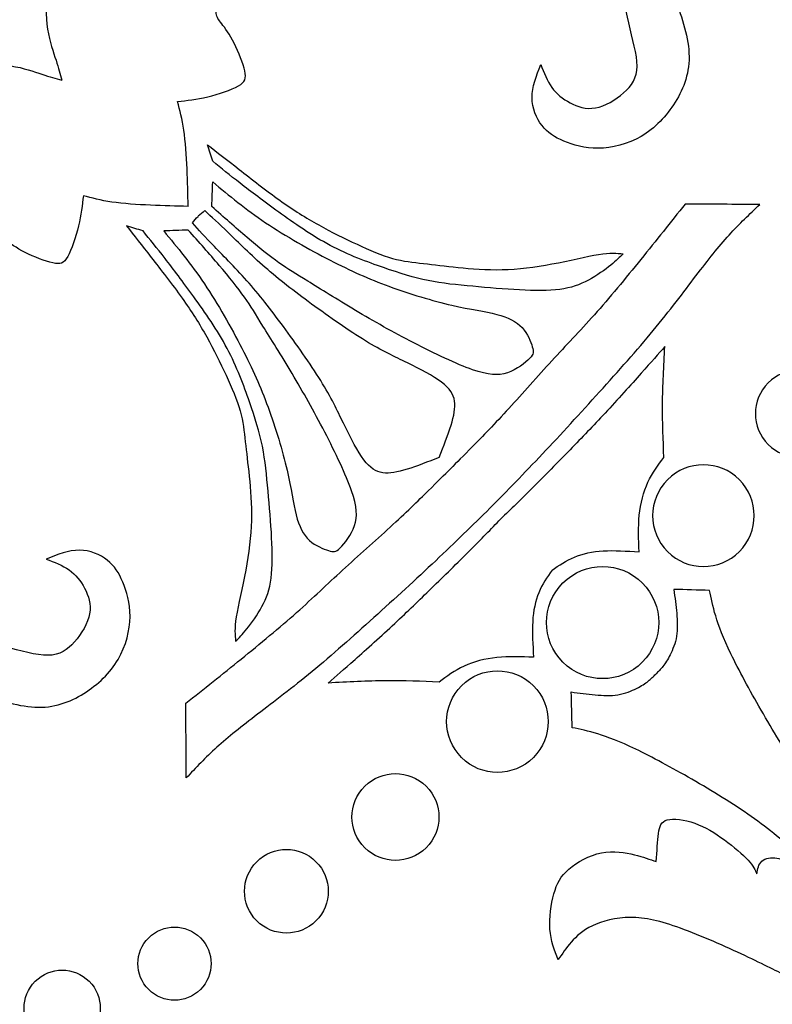
# Model space of a CAD drawing. Units: millimetres. Extents: x -137 to 137, y -139 to 136.
# Drawn here: x 30 to 36, y -131 to -123 of the extents above; entities that cross this region are included whole.
import ezdxf

# ---------------------------------------------------------------- set-up
doc = ezdxf.new("R2010")
doc.units = ezdxf.units.MM
doc.header["$MEASUREMENT"] = 0
doc.layers.add('DV1_Layer_1', color=7, linetype='Continuous')

msp = doc.modelspace()

# ---------------------------------------------------------------- linework, layer by layer
at = {"layer": 'DV1_Layer_1', "color": 5, "linetype": 'Continuous'}
for points, knots in [([(33.9572, -124.2133), (34.0276, -124.2432), (34.116, -124.2695), (34.2199, -124.2682), (34.3238, -124.267), (34.4432, -124.2384), (34.547, -124.1775), (34.6509, -124.1166), (34.7392, -124.0235), (34.8061, -123.916), (34.873, -123.8086), (34.9637, -123.565), (34.8443, -123.2355), (34.8002, -123.1197), (34.756, -123.0038), (34.7273, -122.937), (34.7225, -122.8033), (34.7464, -122.7364), (34.8634, -122.6242), (34.9566, -122.5788), (35.0425, -122.5812), (35.1285, -122.5836), (35.2073, -122.6337), (35.2885, -122.6815), (35.3697, -122.7292), (35.4532, -122.7746), (35.5344, -122.7985), (35.6156, -122.8224), (35.6944, -122.8248), (35.778, -122.8057), (35.8616, -122.7866), (35.9499, -122.746), (36.0287, -122.6815), (36.1075, -122.617), (36.1768, -122.5286), (36.2233, -122.42), (36.2699, -122.3113), (36.2938, -122.1824), (36.2902, -122.0594), (36.2866, -121.9365), (36.2556, -121.8194), (36.1851, -121.718), (36.1147, -121.6165), (36.0048, -121.5305), (35.7326, -121.4111), (35.5702, -121.3777), (35.4114, -121.3574), (35.2526, -121.3371), (35.0974, -121.3299), (34.9553, -121.3144), (34.8133, -121.2989), (34.6843, -121.275), (34.4527, -121.1962), (34.35, -121.1413), (34.2688, -121.0553), (34.1877, -120.9694), (34.128, -120.8524), (34.0873, -120.721), (34.0468, -120.5897), (34.0253, -120.444), (34.03, -120.3294), (34.0348, -120.2148), (34.0658, -120.1312), (34.1088, -120.062), (34.1518, -119.9927), (34.2067, -119.9378), (34.2593, -119.9115), (34.3118, -119.8852), (34.362, -119.8876), (34.4097, -119.8518), (34.4575, -119.816), (34.5029, -119.742), (34.5697, -119.6178), (34.5912, -119.5677), (34.6772, -119.5056), (34.7416, -119.4936), (34.8288, -119.5092), (34.9159, -119.5247), (35.0258, -119.5677), (35.2908, -119.7276), (35.4461, -119.8447), (35.5905, -119.9915), (35.735, -120.1384), (35.8687, -120.3151), (36.0072, -120.4631), (36.1457, -120.6112), (36.289, -120.7306), (36.4538, -120.807), (36.6185, -120.8834), (36.8048, -120.9168), (36.9898, -120.9156), (37.1749, -120.9144), (37.3588, -120.8786), (37.5008, -120.813), (37.6429, -120.7473), (37.7432, -120.6518), (37.8889, -120.4822), (37.9343, -120.4082), (37.9606, -120.2344), (37.9416, -120.1346), (37.9226, -120.0348), (37.8748, -120.0725), (37.8269, -120.1102), (37.748, -120.1577), (37.6692, -120.2052), (37.5594, -120.2625), (37.4316, -120.3258), (37.3039, -120.3891), (37.1582, -120.4583), (36.9146, -120.5586), (36.7188, -120.6207), (36.5373, -120.6112), (36.3678, -120.5276), (36.289, -120.4488), (36.1899, -120.321), (36.0908, -120.1933), (35.9714, -120.0166), (35.6681, -119.6464), (35.4843, -119.453), (35.3255, -119.3229), (35.1667, -119.1928), (35.033, -119.1259), (34.9052, -119.0961), (34.7775, -119.0662), (34.6557, -119.0734), (34.5184, -119.0961), (34.3811, -119.1187), (34.0754, -119.1951), (33.8653, -119.4148), (33.7698, -119.5557), (33.6742, -119.6966), (33.5883, -119.8685), (33.5238, -120.21), (33.5453, -120.3796), (33.6181, -120.5503), (33.691, -120.721), (33.8151, -120.8929), (33.956, -121.0338), (34.0969, -121.1747), (34.2545, -121.2846), (34.4085, -121.355), (34.5625, -121.4255), (34.713, -121.4565), (34.8682, -121.4756), (35.0234, -121.4947), (35.1834, -121.5019), (35.3219, -121.5544), (35.4604, -121.6069), (35.5774, -121.7048), (35.6443, -121.8218), (35.7111, -121.9388), (35.7278, -122.075), (35.7016, -122.1776), (35.6753, -122.2803), (35.6061, -122.3496), (35.5308, -122.3914), (35.4556, -122.4332), (35.3744, -122.4475), (35.2813, -122.4427), (35.1882, -122.4379), (35.0831, -122.414), (34.9876, -122.4092), (34.8921, -122.4045), (34.8061, -122.4188), (34.6509, -122.5024), (34.5816, -122.5716), (34.5267, -122.6576), (34.4718, -122.7436), (34.4312, -122.8462), (34.4193, -122.9585), (34.4073, -123.0707), (34.424, -123.1925), (34.479, -123.4337), (34.5172, -123.5531), (34.516, -123.6426), (34.5148, -123.7322), (34.4742, -123.7919), (34.4133, -123.8456), (34.3524, -123.8993), (34.2712, -123.9471), (34.1984, -123.9602), (34.1255, -123.9733), (34.0611, -123.9518), (34.005, -123.922), (33.9489, -123.8921), (33.9011, -123.8539), (33.8653, -123.8038), (33.8295, -123.7537), (33.8056, -123.6916), (33.7817, -123.6295), (33.7483, -123.7154), (33.7148, -123.8014), (33.7148, -123.9638), (33.7483, -124.0402), (33.7912, -124.0951), (33.8342, -124.1501), (33.8868, -124.1835), (33.9572, -124.2133)], [0, 0, 0, 0, 0.013514, 0.013514, 0.013514, 0.027027, 0.027027, 0.027027, 0.040541, 0.040541, 0.040541, 0.054054, 0.067568, 0.067568, 0.067568, 0.081081, 0.081081, 0.094595, 0.094595, 0.108108, 0.108108, 0.108108, 0.121622, 0.121622, 0.121622, 0.135135, 0.135135, 0.135135, 0.148649, 0.148649, 0.148649, 0.162162, 0.162162, 0.162162, 0.175676, 0.175676, 0.175676, 0.189189, 0.189189, 0.189189, 0.202703, 0.202703, 0.202703, 0.216216, 0.216216, 0.22973, 0.22973, 0.22973, 0.243243, 0.243243, 0.243243, 0.256757, 0.256757, 0.27027, 0.27027, 0.27027, 0.283784, 0.283784, 0.283784, 0.297297, 0.297297, 0.297297, 0.310811, 0.310811, 0.310811, 0.324324, 0.324324, 0.324324, 0.337838, 0.337838, 0.337838, 0.351351, 0.351351, 0.364865, 0.364865, 0.378378, 0.378378, 0.378378, 0.391892, 0.391892, 0.405405, 0.405405, 0.405405, 0.418919, 0.418919, 0.418919, 0.432432, 0.432432, 0.432432, 0.445946, 0.445946, 0.445946, 0.459459, 0.459459, 0.459459, 0.472973, 0.472973, 0.486486, 0.486486, 0.5, 0.5, 0.5, 0.513514, 0.513514, 0.513514, 0.527027, 0.527027, 0.527027, 0.540541, 0.540541, 0.554054, 0.567568, 0.567568, 0.581081, 0.581081, 0.581081, 0.594595, 0.594595, 0.608108, 0.608108, 0.608108, 0.621622, 0.621622, 0.621622, 0.635135, 0.635135, 0.635135, 0.648649, 0.662162, 0.662162, 0.662162, 0.675676, 0.675676, 0.689189, 0.689189, 0.689189, 0.702703, 0.702703, 0.702703, 0.716216, 0.716216, 0.716216, 0.72973, 0.72973, 0.72973, 0.743243, 0.743243, 0.743243, 0.756757, 0.756757, 0.756757, 0.77027, 0.77027, 0.77027, 0.783784, 0.783784, 0.783784, 0.797297, 0.797297, 0.797297, 0.810811, 0.810811, 0.810811, 0.824324, 0.824324, 0.837838, 0.837838, 0.837838, 0.851351, 0.851351, 0.851351, 0.864865, 0.864865, 0.878378, 0.878378, 0.878378, 0.891892, 0.891892, 0.891892, 0.905405, 0.905405, 0.905405, 0.918919, 0.918919, 0.918919, 0.932432, 0.932432, 0.932432, 0.945946, 0.945946, 0.945946, 0.959459, 0.959459, 0.972973, 0.972973, 0.972973, 1, 1, 1, 1]), ([(31.0944, -124.7112), (31.0923, -124.6181), (31.0903, -124.5249), (31.081, -124.3244), (31.0738, -124.2169), (31.0487, -124.0438), (31.0308, -123.9781), (31.0129, -123.9125), (31.0857, -123.9041), (31.1586, -123.8957), (31.2433, -123.8754), (31.3281, -123.8551), (31.4248, -123.8229), (31.4774, -123.7931), (31.5299, -123.7632), (31.5383, -123.7357), (31.5132, -123.6223), (31.4798, -123.5363), (31.4451, -123.4683), (31.4105, -123.4002), (31.3747, -123.3501), (31.3502, -123.3185), (31.3257, -123.2868), (31.3126, -123.2737), (31.3084, -123.2408), (31.3042, -123.208), (31.3138, -123.1029), (31.2756, -123.0695), (31.2404, -123.0367), (31.2051, -123.0038), (31.1538, -122.9549), (31.0911, -122.9185), (31.0284, -122.8821), (30.9544, -122.8582), (30.8028, -122.8259), (30.7252, -122.8176), (30.6141, -122.8044), (30.5807, -122.7997), (30.558, -122.7889), (30.5353, -122.7782), (30.5234, -122.7615), (30.5258, -122.7424), (30.5282, -122.7233), (30.5449, -122.7018), (30.5783, -122.6827), (30.6118, -122.6636), (30.6619, -122.6468), (30.7252, -122.6373), (30.7884, -122.6278), (30.8649, -122.6254), (30.9407, -122.6379), (31.0165, -122.6504), (31.0917, -122.6779), (31.1646, -122.7209), (31.2374, -122.7639), (31.3078, -122.8224), (31.432, -122.8988), (31.4857, -122.9167), (31.5281, -122.9185), (31.5705, -122.9203), (31.6015, -122.9059), (31.6296, -122.8779), (31.6577, -122.8498), (31.6827, -122.808), (31.706, -122.7859), (31.7293, -122.7639), (31.7508, -122.7615), (31.8009, -122.7806), (31.8296, -122.8021), (31.8893, -122.814), (31.949, -122.8259), (32.0397, -122.8284), (32.1173, -122.814), (32.1949, -122.7997), (32.2594, -122.7687), (32.2952, -122.7388), (32.331, -122.709), (32.3382, -122.6803), (32.3304, -122.6236), (32.3227, -122.5669), (32.3, -122.4821), (32.2702, -122.4176), (32.2403, -122.3531), (32.2033, -122.309), (32.1639, -122.2505), (32.1615, -122.2361), (32.1687, -122.2135), (32.1758, -122.1908), (32.1925, -122.1597), (32.1854, -122.0952), (32.1615, -122.0618), (32.1364, -122.032), (32.1113, -122.0021), (32.0851, -121.9758), (32.0541, -121.9603), (32.023, -121.9448), (31.9872, -121.9401), (31.9669, -121.9329), (31.9466, -121.9257), (31.9418, -121.9161), (31.9466, -121.9066), (31.9514, -121.8971), (31.9657, -121.8875), (31.9979, -121.8887), (32.0302, -121.8899), (32.0803, -121.9018), (32.1281, -121.9269), (32.1758, -121.952), (32.2212, -121.9902), (32.2946, -122.0242), (32.3681, -122.0582), (32.4695, -122.0881), (32.5645, -122.1102), (32.6594, -122.1323), (32.7477, -122.1466), (32.8223, -122.1627), (32.897, -122.1788), (32.9579, -122.1967), (33.0653, -122.2588), (33.1119, -122.303), (33.1585, -122.3472), (33.1417, -122.2636), (33.125, -122.18), (33.0981, -122.1042), (33.0713, -122.0284), (33.0343, -121.9603), (32.9626, -121.8804), (32.891, -121.8003), (32.7848, -121.7084), (32.6874, -121.6409), (32.5901, -121.5735), (32.5018, -121.5305), (32.4003, -121.4935), (32.2988, -121.4565), (32.1842, -121.4255), (32.0672, -121.4123), (31.9502, -121.3992), (31.8308, -121.404), (31.7078, -121.4147), (31.5848, -121.4255), (31.4583, -121.4422), (31.3365, -121.4744), (31.2147, -121.5066), (30.9807, -121.6022), (30.7873, -121.7526), (30.5891, -121.9365), (30.4876, -122.0451), (30.398, -122.1657), (30.3085, -122.2863), (30.2309, -122.4188), (30.167, -122.5639), (30.1031, -122.709), (30.053, -122.8666), (30.0291, -123.005), (30.0052, -123.1435), (30.0076, -123.2629), (30.0231, -123.3608), (30.0387, -123.4587), (30.0673, -123.5352), (30.0876, -123.5961), (30.1078, -123.6571), (30.1196, -123.7026), (30.1314, -123.7481)], [0, 0, 0, 0, 0.016667, 0.016667, 0.033333, 0.033333, 0.05, 0.05, 0.05, 0.066667, 0.066667, 0.066667, 0.083333, 0.083333, 0.083333, 0.1, 0.1, 0.116667, 0.116667, 0.116667, 0.133333, 0.133333, 0.133333, 0.15, 0.15, 0.15, 0.166667, 0.183333, 0.183333, 0.183333, 0.2, 0.2, 0.2, 0.216667, 0.216667, 0.233333, 0.233333, 0.25, 0.25, 0.25, 0.266667, 0.266667, 0.266667, 0.283333, 0.283333, 0.283333, 0.3, 0.3, 0.3, 0.316667, 0.316667, 0.316667, 0.333333, 0.333333, 0.333333, 0.35, 0.35, 0.366667, 0.366667, 0.366667, 0.383333, 0.383333, 0.383333, 0.4, 0.4, 0.4, 0.416667, 0.416667, 0.433333, 0.433333, 0.433333, 0.45, 0.45, 0.45, 0.466667, 0.466667, 0.466667, 0.483333, 0.483333, 0.483333, 0.5, 0.5, 0.5, 0.516667, 0.516667, 0.533333, 0.533333, 0.533333, 0.55, 0.55, 0.566667, 0.566667, 0.566667, 0.583333, 0.583333, 0.583333, 0.6, 0.6, 0.6, 0.616667, 0.616667, 0.616667, 0.633333, 0.633333, 0.633333, 0.65, 0.65, 0.65, 0.666667, 0.666667, 0.666667, 0.683333, 0.683333, 0.683333, 0.7, 0.7, 0.7, 0.716667, 0.716667, 0.733333, 0.733333, 0.733333, 0.75, 0.75, 0.75, 0.766667, 0.766667, 0.766667, 0.783333, 0.783333, 0.783333, 0.8, 0.8, 0.8, 0.816667, 0.816667, 0.816667, 0.833333, 0.833333, 0.833333, 0.85, 0.85, 0.85, 0.866667, 0.883333, 0.883333, 0.9, 0.9, 0.9, 0.916667, 0.916667, 0.916667, 0.933333, 0.933333, 0.933333, 0.95, 0.95, 0.95, 0.966667, 0.966667, 0.966667, 1, 1, 1, 1]), ([(31.0944, -124.7112), (31.0013, -124.7091), (30.9082, -124.707), (30.7076, -124.6977), (30.6001, -124.6906), (30.5136, -124.678), (30.427, -124.6655), (30.3614, -124.6476), (30.2957, -124.6297), (30.2873, -124.7025), (30.279, -124.7754), (30.2587, -124.8601), (30.2384, -124.9449), (30.2061, -125.0416), (30.1763, -125.0941), (30.1464, -125.1467), (30.119, -125.155), (30.0623, -125.1425), (30.0055, -125.1299), (29.9196, -125.0965), (29.8515, -125.0619), (29.7835, -125.0273), (29.7333, -124.9915), (29.7017, -124.967), (29.67, -124.9425), (29.6569, -124.9294), (29.6241, -124.9252), (29.5912, -124.921), (29.5387, -124.9258), (29.4695, -124.9115), (29.4527, -124.8923), (29.3871, -124.8219), (29.3381, -124.7706), (29.3017, -124.7079), (29.2653, -124.6452), (29.2414, -124.5712), (29.2253, -124.4954), (29.2092, -124.4196), (29.2008, -124.342), (29.1943, -124.2864), (29.1877, -124.2309), (29.1829, -124.1975), (29.1722, -124.1748), (29.1614, -124.1521), (29.1447, -124.1402), (29.1256, -124.1426), (29.1065, -124.1449), (29.085, -124.1617), (29.0659, -124.1951), (29.0468, -124.2285), (29.0301, -124.2787), (29.0205, -124.3419), (29.011, -124.4052), (29.0086, -124.4816), (29.0212, -124.5574), (29.0337, -124.6333), (29.0611, -124.7085), (29.1471, -124.8541), (29.2056, -124.9246), (29.2438, -124.9867), (29.282, -125.0488), (29.2999, -125.1025), (29.3017, -125.1449), (29.3035, -125.1873), (29.2892, -125.2183), (29.2611, -125.2464), (29.2331, -125.2744), (29.1913, -125.2995), (29.1471, -125.3461), (29.1447, -125.3676), (29.1543, -125.3926), (29.1638, -125.4177), (29.1853, -125.4464), (29.1972, -125.5061), (29.2092, -125.5658), (29.2116, -125.6565), (29.1972, -125.7341), (29.1829, -125.8117), (29.1519, -125.8762), (29.0922, -125.9478), (29.0635, -125.955), (29.0068, -125.9472), (28.9501, -125.9395), (28.8653, -125.9168), (28.8009, -125.8869), (28.7364, -125.8571), (28.648, -125.783), (28.6194, -125.7783), (28.5967, -125.7854), (28.574, -125.7926), (28.543, -125.8093), (28.4785, -125.8021), (28.4451, -125.7783), (28.4152, -125.7532), (28.3854, -125.7281), (28.3591, -125.7019), (28.3436, -125.6708), (28.328, -125.6398), (28.3233, -125.604), (28.3089, -125.5634), (28.2994, -125.5586), (28.2898, -125.5634), (28.2803, -125.5681), (28.2707, -125.5825), (28.2731, -125.6469), (28.2851, -125.6971), (28.3101, -125.7448), (28.3352, -125.7926), (28.3734, -125.838), (28.4074, -125.9114), (28.4415, -125.9848), (28.4713, -126.0863), (28.4934, -126.1812), (28.5155, -126.2762), (28.5441, -126.4529), (28.58, -126.5746), (28.642, -126.6821), (28.6862, -126.7286), (28.7304, -126.7752), (28.6468, -126.7585), (28.5633, -126.7418), (28.4116, -126.6881), (28.3436, -126.6511), (28.2636, -126.5794), (28.1836, -126.5078), (28.0917, -126.4015), (28.0242, -126.3042), (27.9567, -126.2069), (27.9137, -126.1186), (27.8397, -125.9156), (27.8087, -125.801), (27.7955, -125.6839), (27.7824, -125.567), (27.7872, -125.4476), (27.7979, -125.3246), (27.8087, -125.2016), (27.8254, -125.075), (27.8576, -124.9533), (27.8899, -124.8315), (27.9376, -124.7145), (27.9991, -124.6076), (28.0606, -124.5007), (28.1358, -124.404), (28.2278, -124.3049), (28.3197, -124.2058), (28.4283, -124.1044), (28.5489, -124.0148), (28.6695, -123.9253), (28.802, -123.8476), (28.9471, -123.7838), (29.0922, -123.7199), (29.2498, -123.6698), (29.3883, -123.6459), (29.5268, -123.622), (29.6462, -123.6244), (29.7441, -123.6399), (29.842, -123.6554), (29.9184, -123.6841), (29.9793, -123.7043), (30.0403, -123.7246), (30.0858, -123.7363), (30.1313, -123.7481)], [0, 0, 0, 0, 0.016667, 0.016667, 0.033333, 0.033333, 0.033333, 0.05, 0.05, 0.05, 0.066667, 0.066667, 0.066667, 0.083333, 0.083333, 0.083333, 0.1, 0.1, 0.1, 0.116667, 0.116667, 0.116667, 0.133333, 0.133333, 0.133333, 0.15, 0.15, 0.15, 0.166667, 0.166667, 0.183333, 0.183333, 0.2, 0.2, 0.2, 0.216667, 0.216667, 0.216667, 0.233333, 0.233333, 0.233333, 0.25, 0.25, 0.25, 0.266667, 0.266667, 0.266667, 0.283333, 0.283333, 0.283333, 0.3, 0.3, 0.3, 0.316667, 0.316667, 0.316667, 0.333333, 0.333333, 0.35, 0.35, 0.35, 0.366667, 0.366667, 0.366667, 0.383333, 0.383333, 0.383333, 0.4, 0.4, 0.416667, 0.416667, 0.416667, 0.433333, 0.433333, 0.433333, 0.45, 0.45, 0.45, 0.466667, 0.466667, 0.483333, 0.483333, 0.483333, 0.5, 0.5, 0.5, 0.516667, 0.533333, 0.533333, 0.533333, 0.55, 0.55, 0.566667, 0.566667, 0.566667, 0.583333, 0.583333, 0.583333, 0.6, 0.6, 0.616667, 0.616667, 0.616667, 0.633333, 0.633333, 0.65, 0.65, 0.65, 0.666667, 0.666667, 0.666667, 0.683333, 0.683333, 0.683333, 0.7, 0.716667, 0.716667, 0.733333, 0.733333, 0.733333, 0.75, 0.75, 0.766667, 0.766667, 0.766667, 0.783333, 0.783333, 0.783333, 0.8, 0.8, 0.816667, 0.816667, 0.816667, 0.833333, 0.833333, 0.833333, 0.85, 0.85, 0.85, 0.866667, 0.866667, 0.866667, 0.883333, 0.883333, 0.883333, 0.9, 0.9, 0.9, 0.916667, 0.916667, 0.916667, 0.933333, 0.933333, 0.933333, 0.95, 0.95, 0.95, 0.966667, 0.966667, 0.966667, 1, 1, 1, 1]), ([(31.7848, -124.7548), (31.9012, -124.839), (32.0373, -124.9345), (32.177, -125.0085), (32.3167, -125.0825), (32.46, -125.1351), (32.5842, -125.178), (32.7083, -125.221), (32.8134, -125.2545), (33.0319, -125.2986), (33.1453, -125.3094), (33.3817, -125.3309), (33.5047, -125.3416), (33.6193, -125.3476), (33.7339, -125.3536), (33.8402, -125.3547), (33.9268, -125.3434), (34.0133, -125.3321), (34.0802, -125.3082), (34.1447, -125.2735), (34.2091, -125.2389), (34.2712, -125.1935), (34.3148, -125.1583), (34.3584, -125.1231), (34.3835, -125.0981), (34.4085, -125.073), (34.3608, -125.0682), (34.313, -125.0634), (34.2223, -125.0777), (34.1315, -125.0921), (33.9978, -125.1255), (33.8671, -125.15), (33.7363, -125.1745), (33.6086, -125.19), (33.4874, -125.193), (33.3662, -125.196), (33.2516, -125.1864), (33.1519, -125.1763), (33.0522, -125.1661), (32.9674, -125.1553), (32.8086, -125.1374), (32.7346, -125.1303), (32.6516, -125.107), (32.5687, -125.0837), (32.4767, -125.0443), (32.3812, -125.0001), (32.2857, -124.956), (32.1866, -124.907), (31.9919, -124.7984), (31.8965, -124.7387), (31.7926, -124.6647), (31.6887, -124.5906), (31.5765, -124.5023), (31.4833, -124.4294), (31.3902, -124.3566), (31.3162, -124.2993), (31.2422, -124.242), (31.2553, -124.2838), (31.2684, -124.3256), (31.2816, -124.3674), (31.346, -124.4199), (31.4105, -124.4724), (31.4911, -124.5351), (31.5717, -124.5978), (31.6684, -124.6706), (31.7848, -124.7548)], [0, 0, 0, 0, 0.041667, 0.041667, 0.041667, 0.083333, 0.083333, 0.083333, 0.125, 0.125, 0.166667, 0.166667, 0.208333, 0.208333, 0.208333, 0.25, 0.25, 0.25, 0.291667, 0.291667, 0.291667, 0.333333, 0.333333, 0.333333, 0.375, 0.375, 0.375, 0.416667, 0.416667, 0.416667, 0.458333, 0.458333, 0.458333, 0.5, 0.5, 0.5, 0.541667, 0.541667, 0.541667, 0.583333, 0.583333, 0.625, 0.625, 0.625, 0.666667, 0.666667, 0.666667, 0.708333, 0.708333, 0.75, 0.75, 0.75, 0.791667, 0.791667, 0.791667, 0.833333, 0.833333, 0.833333, 0.875, 0.875, 0.875, 0.916667, 0.916667, 0.916667, 1, 1, 1, 1]), ([(32.0063, -125.2807), (32.0994, -125.338), (32.2295, -125.4204), (32.5078, -125.5864), (32.6558, -125.6699), (32.9722, -125.8335), (33.1405, -125.9135), (33.3829, -125.9983), (33.457, -126.0031), (33.5274, -125.9792), (33.5978, -125.9553), (33.6647, -125.9028), (33.7303, -125.8347), (33.7292, -125.8192), (33.7172, -125.781), (33.7053, -125.7428), (33.6826, -125.6819), (33.6396, -125.6353), (33.5966, -125.5887), (33.5334, -125.5565), (33.4462, -125.5338), (33.3591, -125.5112), (33.248, -125.498), (33.1035, -125.4646), (32.9591, -125.4311), (32.7812, -125.3774), (32.6248, -125.3201), (32.4683, -125.2628), (32.1985, -125.141), (31.8379, -124.938), (31.6851, -124.8354), (31.5323, -124.7327), (31.4069, -124.6288), (31.2816, -124.525), (31.2792, -124.587), (31.2768, -124.6491), (31.2744, -124.7112), (31.3651, -124.7924), (31.4559, -124.8736), (31.6314, -125.0228), (31.7162, -125.0909), (31.7866, -125.141), (31.857, -125.1912), (31.9132, -125.2234), (32.0063, -125.2807)], [0, 0, 0, 0, 0.055556, 0.055556, 0.111111, 0.111111, 0.166667, 0.166667, 0.222222, 0.222222, 0.222222, 0.277778, 0.277778, 0.333333, 0.333333, 0.333333, 0.388889, 0.388889, 0.388889, 0.444444, 0.444444, 0.444444, 0.5, 0.5, 0.5, 0.555556, 0.555556, 0.555556, 0.611111, 0.666667, 0.666667, 0.666667, 0.722222, 0.722222, 0.722222, 0.777778, 0.777778, 0.777778, 0.833333, 0.833333, 0.888889, 0.888889, 0.888889, 1, 1, 1, 1]), ([(33.3944, -127.0112), (33.5247, -126.8785), (33.655, -126.7458), (33.7947, -126.5977), (33.9345, -126.4496), (34.0838, -126.286), (34.2289, -126.1255), (34.3739, -125.9649), (34.5148, -125.8073), (34.639, -125.6568), (34.7631, -125.5064), (34.8706, -125.3631), (34.9643, -125.2407), (35.058, -125.1183), (35.138, -125.0169), (35.2168, -124.9297), (35.2956, -124.8425), (35.3732, -124.7697), (35.4508, -124.6969), (35.261, -124.6957), (35.0712, -124.6945), (34.8813, -124.6933), (34.7715, -124.8318), (34.6616, -124.9703), (34.5446, -125.1148), (34.4276, -125.2592), (34.3035, -125.4097), (34.19, -125.5374), (34.0766, -125.6652), (33.9739, -125.7702), (33.8659, -125.8878), (33.7578, -126.0054), (33.6444, -126.1356), (33.5387, -126.2508), (33.4331, -126.366), (33.3351, -126.4663), (33.2623, -126.5404), (33.1893, -126.6145), (33.1414, -126.6624), (33.0935, -126.7103)], [0, 0, 0, 0, 0.071429, 0.071429, 0.071429, 0.142857, 0.142857, 0.142857, 0.214286, 0.214286, 0.214286, 0.285714, 0.285714, 0.285714, 0.357143, 0.357143, 0.357143, 0.428571, 0.428571, 0.428571, 0.5, 0.5, 0.5, 0.571429, 0.571429, 0.571429, 0.642857, 0.642857, 0.642857, 0.714286, 0.714286, 0.714286, 0.785714, 0.785714, 0.785714, 0.857143, 0.857143, 0.857143, 1, 1, 1, 1]), ([(33.0075, -126.6243), (32.9215, -126.6579), (32.8353, -126.6915), (32.7625, -126.7143), (32.6896, -126.737), (32.6299, -126.749), (32.5779, -126.7412), (32.526, -126.7334), (32.4818, -126.706), (32.3863, -126.5794), (32.3349, -126.4803), (32.2394, -126.2845), (32.1952, -126.1878), (32.1194, -126.063), (32.0436, -125.9383), (31.9362, -125.7854), (31.8383, -125.6517), (31.7403, -125.518), (31.652, -125.4034), (31.5589, -125.2971), (31.4658, -125.1908), (31.3678, -125.0929), (31.295, -125.0177), (31.2222, -124.9425), (31.1744, -124.89), (31.1267, -124.8374), (31.1411, -124.8206), (31.1556, -124.8037), (31.1701, -124.7869)], [0, 0, 0, 0, 0.090909, 0.090909, 0.090909, 0.181818, 0.181818, 0.181818, 0.272727, 0.272727, 0.363636, 0.363636, 0.454545, 0.454545, 0.454545, 0.545455, 0.545455, 0.545455, 0.636364, 0.636364, 0.636364, 0.727273, 0.727273, 0.727273, 0.818182, 0.818182, 0.818182, 1, 1, 1, 1]), ([(33.0076, -126.6243), (33.0411, -126.5382), (33.0747, -126.4521), (33.0975, -126.3792), (33.1203, -126.3063), (33.1322, -126.2466), (33.1244, -126.1947), (33.1167, -126.1428), (33.0892, -126.0986), (33.0259, -126.0508), (32.9626, -126.0031), (32.8635, -125.9517), (32.7656, -125.904), (32.6677, -125.8562), (32.571, -125.812), (32.3215, -125.6604), (32.1687, -125.553), (31.9012, -125.3571), (31.7866, -125.2688), (31.6804, -125.1756), (31.5741, -125.0825), (31.4762, -124.9846), (31.4009, -124.9118), (31.3257, -124.839), (31.2732, -124.7912), (31.2207, -124.7434), (31.2038, -124.7579), (31.1869, -124.7724), (31.1701, -124.7868)], [0, 0, 0, 0, 0.090909, 0.090909, 0.090909, 0.181818, 0.181818, 0.181818, 0.272727, 0.272727, 0.272727, 0.363636, 0.363636, 0.363636, 0.454545, 0.454545, 0.545455, 0.545455, 0.636364, 0.636364, 0.636364, 0.727273, 0.727273, 0.727273, 0.818182, 0.818182, 0.818182, 1, 1, 1, 1]), ([(31.138, -125.4016), (31.2222, -125.518), (31.3177, -125.6541), (31.3917, -125.7938), (31.4658, -125.9335), (31.5183, -126.0768), (31.5613, -126.2009), (31.6042, -126.3251), (31.6377, -126.4302), (31.6819, -126.6487), (31.6926, -126.7621), (31.7141, -126.9985), (31.7248, -127.1215), (31.7308, -127.2361), (31.7368, -127.3507), (31.738, -127.457), (31.7153, -127.6301), (31.6914, -127.697), (31.6568, -127.7614), (31.6222, -127.8259), (31.5768, -127.888), (31.5416, -127.9316), (31.5063, -127.9751), (31.4813, -128.0002), (31.4562, -128.0253), (31.4514, -127.9775), (31.4418, -127.882), (31.5087, -127.6146), (31.5332, -127.4838), (31.5577, -127.3531), (31.5732, -127.2253), (31.5762, -127.1042), (31.5792, -126.983), (31.5696, -126.8683), (31.5595, -126.7687), (31.5493, -126.6689), (31.5386, -126.5842), (31.5207, -126.4254), (31.5135, -126.3514), (31.4902, -126.2684), (31.467, -126.1854), (31.4275, -126.0935), (31.3834, -125.998), (31.3392, -125.9025), (31.2902, -125.8033), (31.2359, -125.706), (31.1816, -125.6087), (31.1219, -125.5132), (31.0479, -125.4094), (30.9739, -125.3055), (30.8855, -125.1932), (30.8127, -125.1001), (30.7398, -125.007), (30.6825, -124.933), (30.6252, -124.8589), (30.667, -124.8721), (30.7088, -124.8852), (30.7506, -124.8983), (30.8031, -124.9628), (30.8556, -125.0273), (30.9183, -125.1079), (30.981, -125.1885), (31.0538, -125.2852), (31.138, -125.4016)], [0, 0, 0, 0, 0.041667, 0.041667, 0.041667, 0.083333, 0.083333, 0.083333, 0.125, 0.125, 0.166667, 0.166667, 0.208333, 0.208333, 0.208333, 0.25, 0.25, 0.291667, 0.291667, 0.291667, 0.333333, 0.333333, 0.333333, 0.375, 0.375, 0.375, 0.416667, 0.458333, 0.458333, 0.458333, 0.5, 0.5, 0.5, 0.541667, 0.541667, 0.541667, 0.583333, 0.583333, 0.625, 0.625, 0.625, 0.666667, 0.666667, 0.666667, 0.708333, 0.708333, 0.708333, 0.75, 0.75, 0.75, 0.791667, 0.791667, 0.791667, 0.833333, 0.833333, 0.833333, 0.875, 0.875, 0.875, 0.916667, 0.916667, 0.916667, 1, 1, 1, 1]), ([(31.6639, -125.6231), (31.7213, -125.7162), (31.8036, -125.8463), (31.8866, -125.9854), (31.9696, -126.1245), (32.0532, -126.2726), (32.2167, -126.589), (32.2967, -126.7573), (32.3391, -126.8785), (32.3815, -126.9997), (32.3863, -127.0737), (32.3624, -127.1441), (32.3385, -127.2146), (32.286, -127.2814), (32.252, -127.3143), (32.2179, -127.3471), (32.2024, -127.3459), (32.1642, -127.334), (32.126, -127.3221), (32.0651, -127.2994), (32.0186, -127.2564), (31.972, -127.2134), (31.9397, -127.1501), (31.9171, -127.063), (31.8944, -126.9758), (31.8812, -126.8648), (31.8478, -126.7203), (31.8144, -126.5758), (31.7607, -126.3979), (31.7033, -126.2415), (31.646, -126.0851), (31.5852, -125.9502), (31.4228, -125.635), (31.3213, -125.4547), (31.2186, -125.3019), (31.1159, -125.1491), (31.0121, -125.0237), (30.9082, -124.8983), (30.9703, -124.8959), (31.0324, -124.8936), (31.0944, -124.8912), (31.1756, -124.9819), (31.2568, -125.0727), (31.3314, -125.1604), (31.4061, -125.2482), (31.4741, -125.3329), (31.5242, -125.4034), (31.5744, -125.4738), (31.6066, -125.5299), (31.6639, -125.6231)], [0, 0, 0, 0, 0.055556, 0.055556, 0.055556, 0.111111, 0.111111, 0.166667, 0.166667, 0.166667, 0.222222, 0.222222, 0.222222, 0.277778, 0.277778, 0.277778, 0.333333, 0.333333, 0.333333, 0.388889, 0.388889, 0.388889, 0.444444, 0.444444, 0.444444, 0.5, 0.5, 0.5, 0.555556, 0.555556, 0.555556, 0.611111, 0.611111, 0.666667, 0.666667, 0.666667, 0.722222, 0.722222, 0.722222, 0.777778, 0.777778, 0.777778, 0.833333, 0.833333, 0.833333, 0.888889, 0.888889, 0.888889, 1, 1, 1, 1]), ([(33.8672, -127.484), (33.9211, -127.4468), (33.975, -127.4097), (34.0383, -127.3833), (34.1017, -127.357), (34.1745, -127.3415), (34.2581, -127.3367), (34.3417, -127.3319), (34.436, -127.3379), (34.5303, -127.3439), (34.5267, -127.2496), (34.5231, -127.1552), (34.5422, -126.9737), (34.5649, -126.8866), (34.5984, -126.8137), (34.6318, -126.7409), (34.676, -126.6824), (34.7201, -126.6239), (34.7142, -126.4914), (34.7082, -126.3589), (34.7094, -126.218), (34.7106, -126.0771), (34.719, -125.9278), (34.7273, -125.7786), (34.676, -125.8371), (34.6246, -125.8956), (34.4694, -126.0699), (34.3655, -126.1857), (34.2724, -126.286), (34.1793, -126.3863), (34.0969, -126.4711), (34.0044, -126.566), (33.9118, -126.6609), (33.8092, -126.766), (33.7195, -126.8556), (33.6299, -126.9452), (33.5534, -127.0194), (33.4768, -127.0935)], [0, 0, 0, 0, 0.071429, 0.071429, 0.071429, 0.142857, 0.142857, 0.142857, 0.214286, 0.214286, 0.214286, 0.285714, 0.285714, 0.357143, 0.357143, 0.357143, 0.428571, 0.428571, 0.428571, 0.5, 0.5, 0.5, 0.571429, 0.571429, 0.571429, 0.642857, 0.642857, 0.714286, 0.714286, 0.714286, 0.785714, 0.785714, 0.785714, 0.857143, 0.857143, 0.857143, 1, 1, 1, 1]), ([(35.9823, -126.0567), (36.1116, -126.1859), (36.1116, -126.3956), (35.853, -126.6542), (35.6433, -126.6542), (35.3847, -126.3956), (35.3847, -126.1859), (35.514, -126.0567), (35.6433, -125.9274), (35.853, -125.9274), (35.9823, -126.0567)], [0, 0, 0, 0, 0.2, 0.2, 0.4, 0.4, 0.6, 0.6, 0.6, 1, 1, 1, 1]), ([(35.2948, -126.7943), (35.4459, -126.9455), (35.4459, -127.1906), (35.2948, -127.3418), (35.1436, -127.4929), (34.8985, -127.4929), (34.7473, -127.3418), (34.5962, -127.1906), (34.5962, -126.9455), (34.7473, -126.7943), (34.8985, -126.6432), (35.1436, -126.6432), (35.2948, -126.7943)], [0, 0, 0, 0, 0.2, 0.2, 0.2, 0.4, 0.4, 0.4, 0.6, 0.6, 0.6, 1, 1, 1, 1]), ([(33.3944, -127.0112), (33.2617, -127.1415), (33.1291, -127.2718), (32.9809, -127.4115), (32.8328, -127.5513), (32.6693, -127.7006), (32.5087, -127.8456), (32.3481, -127.9907), (32.1905, -128.1315), (32.04, -128.2557), (31.8896, -128.3799), (31.7463, -128.4874), (31.6239, -128.5811), (31.5016, -128.6748), (31.4001, -128.7548), (31.3129, -128.8336), (31.2258, -128.9124), (31.1529, -128.99), (31.0801, -129.0676), (31.0789, -128.8778), (31.0777, -128.6879), (31.0765, -128.4981), (31.215, -128.3883), (31.3535, -128.2784), (31.498, -128.1614), (31.6424, -128.0444), (31.7929, -127.9202), (31.9207, -127.8068), (32.0484, -127.6934), (32.1535, -127.5907), (32.2711, -127.4827), (32.3887, -127.3746), (32.5188, -127.2612), (32.634, -127.1555), (32.7493, -127.0498), (32.8495, -126.9519), (32.9236, -126.879), (32.9977, -126.8061), (33.0456, -126.7582), (33.0935, -126.7103)], [0, 0, 0, 0, 0.071429, 0.071429, 0.071429, 0.142857, 0.142857, 0.142857, 0.214286, 0.214286, 0.214286, 0.285714, 0.285714, 0.285714, 0.357143, 0.357143, 0.357143, 0.428571, 0.428571, 0.428571, 0.5, 0.5, 0.5, 0.571429, 0.571429, 0.571429, 0.642857, 0.642857, 0.642857, 0.714286, 0.714286, 0.714286, 0.785714, 0.785714, 0.785714, 0.857143, 0.857143, 0.857143, 1, 1, 1, 1]), ([(33.8672, -127.484), (33.8301, -127.5379), (33.7929, -127.5918), (33.7666, -127.6551), (33.7402, -127.7184), (33.7247, -127.7913), (33.7199, -127.8749), (33.7152, -127.9584), (33.7211, -128.0528), (33.7271, -128.1471), (33.6328, -128.1435), (33.5384, -128.1399), (33.357, -128.159), (33.2698, -128.1817), (33.197, -128.2151), (33.1242, -128.2486), (33.0656, -128.2927), (33.0071, -128.3369), (32.8746, -128.3309), (32.7421, -128.325), (32.6012, -128.3262), (32.4603, -128.3274), (32.3111, -128.3357), (32.1618, -128.3441), (32.2203, -128.2927), (32.2788, -128.2414), (32.366, -128.1638), (32.4532, -128.0862), (32.5689, -127.9823), (32.6693, -127.8892), (32.7695, -127.796), (32.8543, -127.7137), (32.9492, -127.6211), (33.0442, -127.5286), (33.1492, -127.4259), (33.2388, -127.3363), (33.3285, -127.2467), (33.4026, -127.1701), (33.4768, -127.0936)], [0, 0, 0, 0, 0.071429, 0.071429, 0.071429, 0.142857, 0.142857, 0.142857, 0.214286, 0.214286, 0.214286, 0.285714, 0.285714, 0.357143, 0.357143, 0.357143, 0.428571, 0.428571, 0.428571, 0.5, 0.5, 0.5, 0.571429, 0.571429, 0.571429, 0.642857, 0.642857, 0.642857, 0.714286, 0.714286, 0.714286, 0.785714, 0.785714, 0.785714, 0.857143, 0.857143, 0.857143, 1, 1, 1, 1]), ([(30.5965, -127.574), (30.6264, -127.6444), (30.6527, -127.7328), (30.6515, -127.8367), (30.6503, -127.9405), (30.6216, -128.0599), (30.5607, -128.1638), (30.4998, -128.2677), (30.4067, -128.356), (30.2992, -128.4229), (30.1918, -128.4897), (29.9482, -128.5805), (29.6187, -128.4611), (29.5029, -128.4169), (29.3871, -128.3727), (29.3202, -128.3441), (29.2533, -128.3417), (29.1865, -128.3393), (29.1196, -128.3632), (29.0635, -128.4217), (29.0074, -128.4802), (28.962, -128.5733), (28.9644, -128.6593), (28.9668, -128.7453), (29.017, -128.824), (29.0647, -128.9052), (29.1125, -128.9864), (29.1578, -129.07), (29.2056, -129.2324), (29.208, -129.3112), (29.1889, -129.3948), (29.1698, -129.4783), (29.1292, -129.5667), (29.0647, -129.6455), (29.0002, -129.7243), (28.9119, -129.7935), (28.6946, -129.8867), (28.5656, -129.9106), (28.3197, -129.9034), (28.0857, -129.8413), (27.9137, -129.6216), (27.8541, -129.4855), (27.7944, -129.3494), (27.7609, -129.187), (27.7203, -128.8694), (27.7132, -128.7142), (27.6976, -128.5721), (27.6821, -128.43), (27.6582, -128.3011), (27.6188, -128.1853), (27.5794, -128.0695), (27.5245, -127.9668), (27.4385, -127.8856), (27.3526, -127.8044), (27.2356, -127.7447), (27.1042, -127.7041), (26.9729, -127.6635), (26.8272, -127.642), (26.598, -127.6516), (26.5144, -127.6826), (26.4452, -127.7256), (26.3759, -127.7686), (26.321, -127.8235), (26.2947, -127.876), (26.2685, -127.9286), (26.2709, -127.9787), (26.235, -128.0265), (26.1992, -128.0743), (26.1252, -128.1196), (26.0631, -128.153), (26.001, -128.1865), (25.9509, -128.208), (25.9199, -128.2509), (25.8888, -128.2939), (25.8769, -128.3584), (25.8924, -128.4456), (25.9079, -128.5327), (25.9939, -128.7524), (26.2279, -129.0628), (26.3747, -129.2073), (26.5216, -129.3518), (26.6983, -129.4855), (26.8464, -129.624), (26.9944, -129.7625), (27.1138, -129.9058), (27.2666, -130.2353), (27.3001, -130.4216), (27.2988, -130.6066), (27.2977, -130.7917), (27.2618, -130.9755), (27.1962, -131.1176), (27.1305, -131.2597), (27.035, -131.36), (26.9502, -131.4328), (26.8654, -131.5057), (26.7914, -131.551), (26.7045, -131.5642), (26.6176, -131.5774), (26.5178, -131.5584), (26.418, -131.5394), (26.4557, -131.4916), (26.4934, -131.4437), (26.5409, -131.3648), (26.5884, -131.286), (26.6458, -131.1761), (26.709, -131.0484), (26.7723, -130.9206), (26.8416, -130.775), (26.8917, -130.6532), (26.9419, -130.5314), (26.9729, -130.4335), (26.986, -130.3392), (26.9992, -130.2448), (26.9944, -130.1541), (26.9526, -130.0693), (26.9108, -129.9846), (26.832, -129.9058), (26.7043, -129.8067), (26.5765, -129.7076), (26.3998, -129.5882), (26.2147, -129.4365), (26.0297, -129.2849), (25.8363, -129.101), (25.7061, -128.9423), (25.576, -128.7835), (25.5091, -128.6497), (25.4793, -128.522), (25.4494, -128.3942), (25.4566, -128.2724), (25.4793, -128.1351), (25.502, -127.9978), (25.5402, -127.845), (25.6882, -127.5871), (25.798, -127.482), (25.9389, -127.3865), (26.0798, -127.291), (26.2518, -127.205), (26.4225, -127.1728), (26.5932, -127.1406), (26.7628, -127.1621), (26.9335, -127.2349), (27.1042, -127.3077), (27.2762, -127.4319), (27.417, -127.5728), (27.5579, -127.7137), (27.6678, -127.8713), (27.7382, -128.0253), (27.8087, -128.1793), (27.8397, -128.3298), (27.8588, -128.485), (27.8779, -128.6402), (27.8851, -128.8002), (27.9376, -128.9387), (27.9902, -129.0772), (28.0881, -129.1942), (28.2051, -129.261), (28.3221, -129.3279), (28.4582, -129.3446), (28.5609, -129.3183), (28.6635, -129.2921), (28.7328, -129.2228), (28.7746, -129.1476), (28.8164, -129.0724), (28.8307, -128.9912), (28.8259, -128.8981), (28.8211, -128.805), (28.7973, -128.6999), (28.7925, -128.6044), (28.7877, -128.5088), (28.802, -128.4229), (28.8438, -128.3453), (28.8856, -128.2677), (28.9549, -128.1984), (29.0408, -128.1435), (29.1268, -128.0886), (29.2295, -128.048), (29.3417, -128.036), (29.4539, -128.0241), (29.5757, -128.0408), (29.6963, -128.0683), (29.8169, -128.0957), (29.9363, -128.134), (30.0259, -128.1327), (30.1154, -128.1315), (30.1751, -128.091), (30.2288, -128.0301), (30.2825, -127.9692), (30.3303, -127.888), (30.3566, -127.7423), (30.3351, -127.6779), (30.3052, -127.6217), (30.2754, -127.5656), (30.2372, -127.5179), (30.187, -127.482), (30.1369, -127.4462), (30.0748, -127.4223), (30.0127, -127.3985), (30.0987, -127.365), (30.1846, -127.3316), (30.347, -127.3316), (30.4234, -127.365), (30.4783, -127.408), (30.5333, -127.451), (30.5667, -127.5035), (30.5965, -127.574)], [0, 0, 0, 0, 0.013514, 0.013514, 0.013514, 0.027027, 0.027027, 0.027027, 0.040541, 0.040541, 0.040541, 0.054054, 0.067568, 0.067568, 0.067568, 0.081081, 0.081081, 0.081081, 0.094595, 0.094595, 0.094595, 0.108108, 0.108108, 0.108108, 0.121622, 0.121622, 0.121622, 0.135135, 0.135135, 0.148649, 0.148649, 0.148649, 0.162162, 0.162162, 0.162162, 0.175676, 0.175676, 0.189189, 0.189189, 0.202703, 0.216216, 0.216216, 0.216216, 0.22973, 0.22973, 0.243243, 0.243243, 0.243243, 0.256757, 0.256757, 0.256757, 0.27027, 0.27027, 0.27027, 0.283784, 0.283784, 0.283784, 0.297297, 0.297297, 0.310811, 0.310811, 0.310811, 0.324324, 0.324324, 0.324324, 0.337838, 0.337838, 0.337838, 0.351351, 0.351351, 0.351351, 0.364865, 0.364865, 0.364865, 0.378378, 0.378378, 0.378378, 0.391892, 0.405405, 0.405405, 0.405405, 0.418919, 0.418919, 0.418919, 0.432432, 0.432432, 0.445946, 0.445946, 0.445946, 0.459459, 0.459459, 0.459459, 0.472973, 0.472973, 0.472973, 0.486486, 0.486486, 0.486486, 0.5, 0.5, 0.5, 0.513514, 0.513514, 0.513514, 0.527027, 0.527027, 0.527027, 0.540541, 0.540541, 0.540541, 0.554054, 0.554054, 0.554054, 0.567568, 0.567568, 0.567568, 0.581081, 0.581081, 0.581081, 0.594595, 0.594595, 0.594595, 0.608108, 0.608108, 0.608108, 0.621622, 0.621622, 0.621622, 0.635135, 0.635135, 0.635135, 0.648649, 0.648649, 0.662162, 0.662162, 0.662162, 0.675676, 0.675676, 0.675676, 0.689189, 0.689189, 0.689189, 0.702703, 0.702703, 0.702703, 0.716216, 0.716216, 0.716216, 0.72973, 0.72973, 0.72973, 0.743243, 0.743243, 0.743243, 0.756757, 0.756757, 0.756757, 0.77027, 0.77027, 0.77027, 0.783784, 0.783784, 0.783784, 0.797297, 0.797297, 0.797297, 0.810811, 0.810811, 0.810811, 0.824324, 0.824324, 0.824324, 0.837838, 0.837838, 0.837838, 0.851351, 0.851351, 0.851351, 0.864865, 0.864865, 0.864865, 0.878378, 0.878378, 0.878378, 0.891892, 0.891892, 0.891892, 0.905405, 0.905405, 0.918919, 0.918919, 0.918919, 0.932432, 0.932432, 0.932432, 0.945946, 0.945946, 0.945946, 0.959459, 0.959459, 0.972973, 0.972973, 0.972973, 1, 1, 1, 1]), ([(33.9507, -128.1853), (34.1176, -128.3522), (34.3884, -128.3522), (34.5553, -128.1853), (34.7222, -128.0184), (34.7222, -127.7477), (34.5552, -127.5808), (34.3884, -127.4139), (34.1176, -127.4139), (33.9507, -127.5808), (33.7838, -127.7477), (33.7838, -128.0184), (33.9507, -128.1853)], [0, 0, 0, 0, 0.2, 0.2, 0.2, 0.4, 0.4, 0.4, 0.6, 0.6, 0.6, 1, 1, 1, 1]), ([(36.1059, -129.7226), (36.143, -129.6855), (36.1802, -129.6483), (36.2174, -129.6112), (36.1601, -129.5348), (36.1027, -129.4584), (36.0233, -129.3599), (35.9439, -129.2613), (35.8425, -129.1408), (35.744, -129.0017), (35.6455, -128.8626), (35.5499, -128.705), (35.372, -128.3957), (35.2897, -128.2441), (35.2311, -128.1223), (35.1727, -128.0005), (35.138, -127.9086), (35.0915, -127.757), (35.0795, -127.6973), (35.0676, -127.6376), (34.9768, -127.6352), (34.8861, -127.6328), (34.7954, -127.6304), (34.8037, -127.6913), (34.8121, -127.7522), (34.8228, -127.8728), (34.8252, -127.9325), (34.8163, -127.9868), (34.8073, -128.0411), (34.787, -128.0901), (34.7679, -128.1283), (34.7488, -128.1665), (34.7309, -128.194), (34.7129, -128.2167), (34.6949, -128.2395), (34.6768, -128.2575), (34.6588, -128.2756)], [0, 0, 0, 0, 0.071429, 0.071429, 0.071429, 0.142857, 0.142857, 0.142857, 0.214286, 0.214286, 0.214286, 0.285714, 0.285714, 0.357143, 0.357143, 0.357143, 0.428571, 0.428571, 0.5, 0.5, 0.5, 0.571429, 0.571429, 0.571429, 0.642857, 0.642857, 0.714286, 0.714286, 0.714286, 0.785714, 0.785714, 0.785714, 0.857143, 0.857143, 0.857143, 1, 1, 1, 1]), ([(33.1776, -128.9115), (33.3287, -129.0627), (33.5739, -129.0627), (33.725, -128.9115), (33.8762, -128.7604), (33.8762, -128.5152), (33.725, -128.3641), (33.5739, -128.2129), (33.3287, -128.2129), (33.1776, -128.3641), (33.0264, -128.5152), (33.0264, -128.7604), (33.1776, -128.9115)], [0, 0, 0, 0, 0.2, 0.2, 0.2, 0.4, 0.4, 0.4, 0.6, 0.6, 0.6, 1, 1, 1, 1]), ([(36.1059, -129.7226), (36.0687, -129.7598), (36.0316, -129.797), (35.9944, -129.8341), (35.918, -129.7768), (35.8416, -129.7195), (35.7431, -129.6401), (35.6446, -129.5607), (35.524, -129.4592), (35.3849, -129.3607), (35.2458, -129.2622), (35.0882, -129.1667), (34.779, -128.9888), (34.6273, -128.9064), (34.5056, -128.8479), (34.3838, -128.7894), (34.2918, -128.7548), (34.1402, -128.7082), (34.0805, -128.6963), (34.0208, -128.6843), (34.0184, -128.5936), (34.016, -128.5029), (34.0136, -128.4121), (34.0745, -128.4205), (34.1354, -128.4288), (34.256, -128.4396), (34.3754, -128.4444), (34.4733, -128.4038), (34.5115, -128.3847), (34.5497, -128.3656), (34.5772, -128.3477), (34.5999, -128.3297), (34.6227, -128.3117), (34.6408, -128.2936), (34.6588, -128.2756)], [0, 0, 0, 0, 0.071429, 0.071429, 0.071429, 0.142857, 0.142857, 0.142857, 0.214286, 0.214286, 0.214286, 0.285714, 0.285714, 0.357143, 0.357143, 0.357143, 0.428571, 0.428571, 0.5, 0.5, 0.5, 0.571429, 0.571429, 0.571429, 0.642857, 0.642857, 0.714286, 0.785714, 0.785714, 0.785714, 0.857143, 0.857143, 0.857143, 1, 1, 1, 1]), ([(32.4399, -129.599), (32.5692, -129.7283), (32.7789, -129.7283), (33.0375, -129.4698), (33.0375, -129.2601), (32.9082, -129.1308), (32.7789, -129.0015), (32.5692, -129.0015), (32.4399, -129.1308), (32.3106, -129.2601), (32.3106, -129.4698), (32.4399, -129.599)], [0, 0, 0, 0, 0.2, 0.2, 0.4, 0.4, 0.4, 0.6, 0.6, 0.6, 1, 1, 1, 1]), ([(36.4927, -130.1095), (36.4412, -130.1634), (36.3898, -130.2172), (36.2929, -130.3284), (36.2475, -130.3857), (36.1711, -130.4908), (36.1401, -130.5386), (36.0911, -130.5756), (36.0422, -130.6126), (35.9753, -130.6388), (35.906, -130.6412), (35.8368, -130.6436), (35.7652, -130.6221), (35.5885, -130.5457), (35.4834, -130.4908), (35.3366, -130.4216), (35.1897, -130.3523), (35.001, -130.2687), (34.8476, -130.2132), (34.6942, -130.1577), (34.576, -130.1302), (34.465, -130.1302), (34.3539, -130.1302), (34.2501, -130.1577), (34.1748, -130.1935), (34.0996, -130.2293), (34.053, -130.2735), (34.0142, -130.3183), (33.9754, -130.363), (33.9444, -130.4084), (33.9133, -130.4538), (33.8859, -130.381), (33.8584, -130.3081), (33.8519, -130.2204), (33.8453, -130.1326), (33.8596, -130.03), (33.8817, -129.9505), (33.9038, -129.8711), (33.9336, -129.815), (33.9957, -129.7613), (34.0578, -129.7076), (34.1521, -129.6562), (34.2441, -129.6383), (34.336, -129.6204), (34.4256, -129.6359), (34.4948, -129.6526), (34.5641, -129.6694), (34.613, -129.6873), (34.662, -129.7052), (34.6667, -129.6264), (34.6715, -129.5476), (34.6793, -129.4909), (34.687, -129.4342), (34.7085, -129.3649), (34.8757, -129.384), (34.9551, -129.4121), (35.0345, -129.4401), (35.1097, -129.4867), (35.1813, -129.5392), (35.253, -129.5918), (35.321, -129.6503), (35.3616, -129.6944), (35.4022, -129.7386), (35.4154, -129.7685), (35.4285, -129.7983), (35.4344, -129.7613), (35.4404, -129.7243), (35.4667, -129.7016), (35.4929, -129.6789), (35.5395, -129.6706), (35.5807, -129.6783), (35.6219, -129.6861), (35.6577, -129.71), (35.6912, -129.7505), (35.7246, -129.7912), (35.7556, -129.8484), (35.7849, -129.9088), (35.8141, -129.969), (35.8416, -130.0323), (35.8678, -130.0801), (35.8941, -130.1279), (35.9192, -130.1601), (35.9443, -130.1923), (35.949, -130.1541), (35.9538, -130.1159), (35.964, -130.0735), (35.9741, -130.0311), (35.9896, -129.9846), (36.0117, -129.9434), (36.0338, -129.9022), (36.0625, -129.8664), (36.0858, -129.8371), (36.1092, -129.8077), (36.1272, -129.7849), (36.1453, -129.7621)], [0, 0, 0, 0, 0.029412, 0.029412, 0.058824, 0.058824, 0.088235, 0.088235, 0.088235, 0.117647, 0.117647, 0.117647, 0.147059, 0.147059, 0.176471, 0.176471, 0.176471, 0.205882, 0.205882, 0.205882, 0.235294, 0.235294, 0.235294, 0.264706, 0.264706, 0.264706, 0.294118, 0.294118, 0.294118, 0.323529, 0.323529, 0.323529, 0.352941, 0.352941, 0.352941, 0.382353, 0.382353, 0.382353, 0.411765, 0.411765, 0.411765, 0.441176, 0.441176, 0.441176, 0.470588, 0.470588, 0.470588, 0.5, 0.5, 0.5, 0.529412, 0.529412, 0.529412, 0.558824, 0.588235, 0.588235, 0.588235, 0.617647, 0.617647, 0.617647, 0.647059, 0.647059, 0.647059, 0.676471, 0.676471, 0.676471, 0.705882, 0.705882, 0.705882, 0.735294, 0.735294, 0.735294, 0.764706, 0.764706, 0.764706, 0.794118, 0.794118, 0.794118, 0.823529, 0.823529, 0.823529, 0.852941, 0.852941, 0.852941, 0.882353, 0.882353, 0.882353, 0.911765, 0.911765, 0.911765, 0.941176, 0.941176, 0.941176, 1, 1, 1, 1]), ([(31.6176, -130.1563), (31.7421, -130.2808), (31.944, -130.2808), (32.0685, -130.1563), (32.193, -130.0318), (32.193, -129.8299), (31.944, -129.5809), (31.7421, -129.5809), (31.6176, -129.7054), (31.4931, -129.8299), (31.4931, -130.0318), (31.6176, -130.1563)], [0, 0, 0, 0, 0.2, 0.2, 0.2, 0.4, 0.4, 0.6, 0.6, 0.6, 1, 1, 1, 1]), ([(30.7935, -130.6795), (30.9023, -130.7884), (31.0788, -130.7884), (31.1877, -130.6795), (31.2965, -130.5707), (31.2965, -130.3942), (31.1877, -130.2853), (31.0788, -130.1765), (30.9023, -130.1765), (30.7935, -130.2853), (30.6846, -130.3942), (30.6846, -130.5707), (30.7935, -130.6795)], [0, 0, 0, 0, 0.2, 0.2, 0.2, 0.4, 0.4, 0.4, 0.6, 0.6, 0.6, 1, 1, 1, 1]), ([(29.929, -131.0283), (30.0424, -131.1418), (30.2265, -131.1418), (30.34, -131.0283), (30.4535, -130.9148), (30.4535, -130.7307), (30.2265, -130.5037), (30.0424, -130.5037), (29.929, -130.6172), (29.8155, -130.7307), (29.8155, -130.9148), (29.929, -131.0283)], [0, 0, 0, 0, 0.2, 0.2, 0.2, 0.4, 0.4, 0.6, 0.6, 0.6, 1, 1, 1, 1])]:
    msp.add_open_spline(points, degree=3, knots=knots, dxfattribs=at)

doc.saveas('drawing.dxf')
